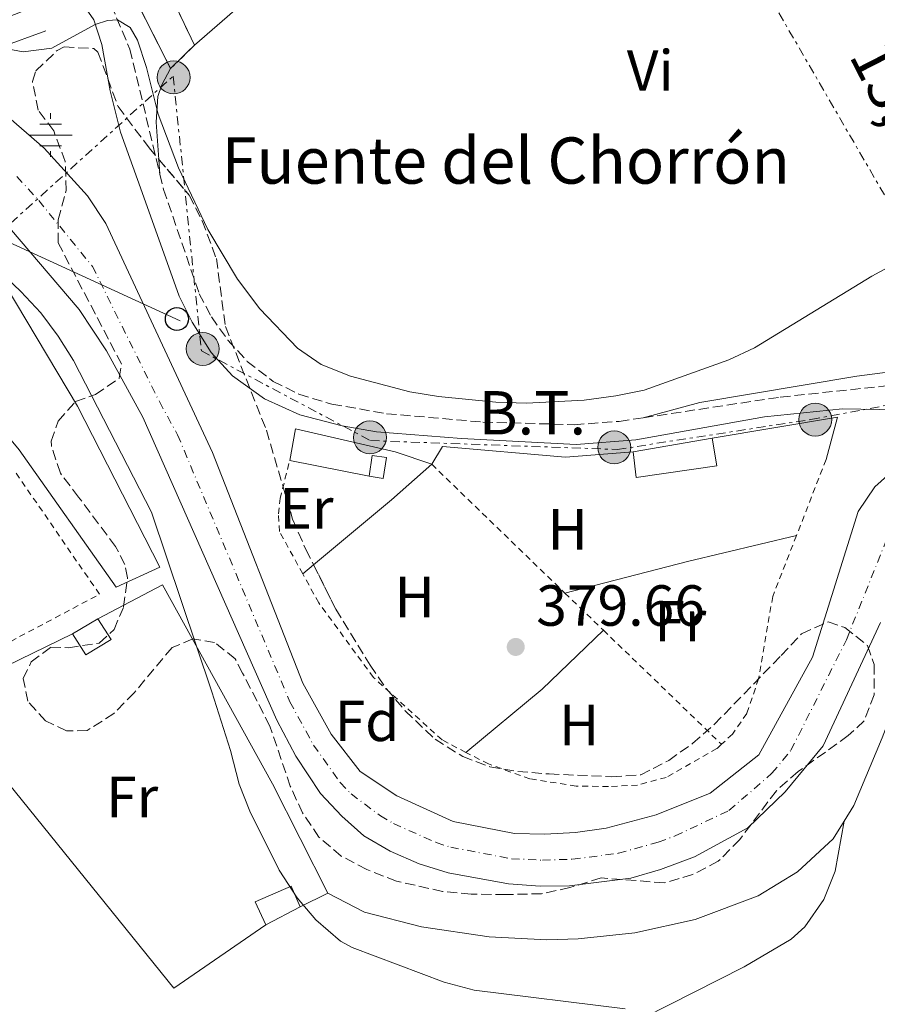
# Model space of a CAD drawing. Units: metres. Extents: x 611268 to 614749, y 4703841 to 4706244.
# Drawn here: x 611482 to 611630, y 4704271 to 4704442 of the extents above; entities that cross this region are included whole.
import ezdxf
from ezdxf.enums import TextEntityAlignment as Align

# ---------------------------------------------------------------- set-up
doc = ezdxf.new("R2010")
doc.units = ezdxf.units.M
doc.header["$MEASUREMENT"] = 0
for name, pattern in [('DGN Style 2', [1.7399219301090239, 1.043953158065414, -0.6959687720436097]), ('DGN Style 3', [2.435890702152634, 1.739921930109024, -0.6959687720436097]), ('DGN Style 4', [2.7856150101045474, 1.391937544087219, -0.6959687720436097, 0.001739921930109024, -0.6959687720436097]), ('DGN Style 7', [3.4798438602180486, 1.565929737098122, -0.6959687720436097, 0.5219765790327072, -0.6959687720436097])]:
    doc.linetypes.add(name, pattern=pattern)
for name, color, linetype, lineweight in [('Barranco no visto', 142, 'DGN Style 4', 13), ('Camino', 7, 'DGN Style 3', 0), ('Caseta-cabaña', 1, 'Continuous', 0), ('Cauce permanente', 151, 'Continuous', 13), ('Cauce permanente (área)', 142, 'Continuous', 13), ('construcción   en ruinas', 1, 'Continuous', 0), ('contrucción  en ruinas', 1, 'DGN Style 3', 13), ('Cota de punto acotado terreno', 7, 'Continuous', 0), ('Curva de nivel intermedia', 30, 'Continuous', 0), ('Depósito a nivel (sin especificar)', 1, 'Continuous', 0), ('Edificio', 1, 'Continuous', 13), ('Eje cauce permanente (área)', 70, 'DGN Style 4', 0), ('Etiqueta de uso rústico', 92, 'Continuous', 0), ('Etiqueta de zona arbolada', 92, 'Continuous', 0), ('Fuente-manantial-naciente', 7, 'Continuous', 0), ('Línea  de muro-pared o tapia', 1, 'Continuous', 13), ('Línea de cambio de uso (parcela vista)', 92, 'Continuous', 0), ('Línea eléctrica', 6, 'DGN Style 7', 0), ('Línea telefónica', 7, 'Continuous', 0), ('Margen derecho', 7, 'Continuous', 0), ('Poste telefónico', 7, 'Continuous', 0), ('Poste tendido eléctrico', 7, 'Continuous', 0), ('Pozo recinto', 4, 'Continuous', 0), ('Puente', 1, 'Continuous', 0), ('Punto acotado terreno (símbolo)', 7, 'Continuous', 0), ('Tela metálica o alambrada', 7, 'DGN Style 2', 0), ('Tensión línea eléctrica', 7, 'Continuous', 0), ('Texto de Fuente', 4, 'Continuous', 0), ('Transformador', 7, 'Continuous', 0), ('Zona arbolada', 92, 'DGN Style 3', 0)]:
    doc.layers.add(name, color=color, linetype=linetype, lineweight=lineweight)
doc.styles.add('Style-Arial', font='arial.ttf')

# ---------------------------------------------------------------- blocks, each defined once
blk = doc.blocks.new('5NACIE')
at = {"layer": 'Pozo recinto', "color": 4, "linetype": 'Continuous', "lineweight": 0, "flags": 128}
for points in [[(0, 0.2812), (0, 0.375)], [(-0.1875, 0.1875), (0.1875, 0.1875)], [(-0.375, 0), (0.375, 0)], [(-0.1875, -0.1875), (0.1875, -0.1875)], [(0, -0.2812), (0, -0.375)]]:
    blk.add_lwpolyline(points, dxfattribs=at)
blk = doc.blocks.new('5PATER')
at = {"layer": 'Barranco no visto', "linetype": 'Continuous', "lineweight": 0}
h = blk.add_hatch(color=51, dxfattribs=at)
edge = h.paths.add_edge_path()
edge.add_ellipse((0, 0), major_axis=(-0.1095731443231308, -0.1110710700762829), ratio=0.9994222409660317, start_angle=0, end_angle=360)
blk = doc.blocks.new('5PELE')
at = {"layer": 'Transformador', "linetype": 'Continuous', "lineweight": 0}
h = blk.add_hatch(color=9, dxfattribs=at)
edge = h.paths.add_edge_path()
edge.add_arc((-2.000000476837158e-05, 0), 0.2850000000000001, 0, 360)
at = {"layer": 'Transformador', "color": 252, "linetype": 'Continuous', "lineweight": 0}
blk.add_circle((-2.000000476837158e-05, 0), 0.2850000000000001, dxfattribs=at)
blk = doc.blocks.new('5PTT')
at = {"layer": 'Depósito a nivel (sin especificar)', "color": 7, "linetype": 'Continuous', "lineweight": 30}
blk.add_circle((2.382683753967285e-05, 4.306399822235108e-05), 0.1995000005932858, dxfattribs=at)

msp = doc.modelspace()

# ---------------------------------------------------------------- linework, layer by layer
at = {"layer": 'Camino', "color": 7, "linetype": 'DGN Style 3', "lineweight": 0}
for points in [[(611491.899999998, 4704453.439999999, 381.3699999999954), (611497.3599999986, 4704444.180000001, 380.1600000000036), (611500.5899999985, 4704436.540000002, 379.6900000000024), (611505.8000000009, 4704414.9, 379.3899999999995)], [(611505.8000000009, 4704414.9, 379.3899999999995), (611506.4400000002, 4704412.260000001, 379.3500000000058), (611512.579999998, 4704394.230000002, 379.6900000000024), (611514.6999999991, 4704390.210000001, 379.820000000007), (611517.5399999978, 4704386.210000004, 379.820000000007), (611520.8999999972, 4704382.52, 379.820000000007), (611525.3599999987, 4704379.08, 379.820000000007), (611529.8299999969, 4704376.84, 379.8899999999994), (611535.5199999998, 4704375.140000002, 379.8300000000019), (611544.9400000012, 4704373.490000002, 379.820000000007), (611561.6099999989, 4704372.040000001, 379.550000000003), (611577.3999999982, 4704371.580000001, 379.5899999999965), (611585.1799999989, 4704372.15, 379.6199999999954), (611589.3399999985, 4704372.780000002, 379.5200000000041)], [(611589.3399999985, 4704372.780000002, 379.5200000000041), (611613.0399999982, 4704376.359999999, 378.9499999999972), (611631.979999999, 4704378.36, 378.8300000000019), (611638.7600000006, 4704378.380000004, 378.7599999999949), (611654.9400000012, 4704377.480000001, 378.6900000000024), (611671.0599999991, 4704375.060000001, 379.229999999996), (611672.730000001, 4704374.990000002, 379.3399999999966)]]:
    msp.add_polyline3d(points, dxfattribs=at)
at = {"layer": 'Caseta-cabaña', "color": 1, "linetype": 'Continuous', "lineweight": 0, "elevation": 382.1900000000023, "flags": 128}
msp.add_lwpolyline([(611544.9400000004, 4704365.890000001), (611544.4100000003, 4704362.310000001), (611541.9400000004, 4704362.680000001), (611542.4600000001, 4704366.25), (611544.9400000004, 4704365.890000001)], close=True, dxfattribs=at)
msp.add_lwpolyline([(611541.9400000004, 4704362.680000001), (611544.4100000003, 4704362.310000001), (611544.9400000004, 4704365.890000001), (611542.4600000001, 4704366.25), (611541.9400000004, 4704362.680000001)], dxfattribs=at)
at = {"layer": 'Cauce permanente', "color": 151, "linetype": 'Continuous', "lineweight": 13}
for points in [[(611475.6799999997, 4704428.109999999, 375.9400000000023), (611485.7599999999, 4704419.42, 375.9400000000023), (611493.2999999998, 4704411.15, 375.9400000000023), (611496.4500000002, 4704406.4, 375.9400000000023), (611514.8700000001, 4704366.779999999, 375.8999999999942), (611530.4900000002, 4704326.890000001, 375.5399999999936), (611535.4199999999, 4704318.08, 375.5399999999936), (611540.4199999999, 4704311.609999999, 375.5399999999936), (611546.7400000002, 4704307.4, 375.5399999999936), (611556.4900000002, 4704302.970000001, 375.5399999999936), (611567.0700000003, 4704300.880000001, 375.5399999999936), (611572.3600000005, 4704300.800000001, 375.5399999999936), (611577.6500000004, 4704301.060000001, 375.5399999999936), (611582.9500000002, 4704301.800000001, 375.5399999999936), (611591.5499999998, 4704304.119999999, 375.5399999999936), (611600.9100000003, 4704307.869999999, 375.5399999999936), (611609.3099999996, 4704314.52, 375.5399999999936), (611618.5999999996, 4704331.4, 375.0899999999965), (611626.5099999999, 4704356.600000001, 375.0899999999965), (611629.4000000004, 4704360.859999999, 375.0899999999965), (611633.1900000004, 4704364.220000001, 375.0899999999965)], [(611630.3300000001, 4704337.41, 375.0899999999965), (611620.4400000004, 4704316.060000001, 375.0899999999965), (611613.8899999997, 4704308.100000001, 375.0899999999965), (611607.4100000003, 4704301.859999999, 375.2299999999959), (611598.1900000004, 4704296.869999999, 375.2299999999959), (611592.3399999999, 4704294.680000001, 375.2299999999959), (611587.1799999997, 4704293.180000001, 375.2299999999959), (611576.5899999999, 4704291.83, 375.2299999999959), (611571.5, 4704291.779999999, 375.2299999999959), (611566.0700000003, 4704292.199999999, 375.2299999999959), (611555.6299999999, 4704294.09, 375.2299999999959), (611550.6200000001, 4704295.680000001, 375.2299999999959), (611545.5999999996, 4704297.82, 375.2299999999959), (611541.0700000003, 4704300.52, 375.3600000000006), (611537.2300000006, 4704303.9, 375.5), (611533.5300000003, 4704307.82, 375.5), (611529.29, 4704314.300000001, 375.5), (611526, 4704320.49, 375.5), (611502.8300000001, 4704372.859999999, 375.8999999999942), (611496.54, 4704384.359999999, 375.8999999999942), (611491.8099999996, 4704391.52, 375.8999999999942), (611476.3899999997, 4704409.57, 375.8999999999942)]]:
    msp.add_polyline3d(points, dxfattribs=at)
at = {"layer": 'Cauce permanente (área)', "color": 142, "linetype": 'Continuous', "lineweight": 13}
for points in [[(611469.9199999999, 4704432.27, 376), (611475.6799999997, 4704428.109999999, 375.9400000000023), (611485.7599999999, 4704419.42, 375.9400000000023), (611493.2999999998, 4704411.15, 375.9400000000023), (611496.4500000002, 4704406.4, 375.9400000000023), (611514.8700000001, 4704366.779999999, 375.8999999999942), (611530.4900000002, 4704326.890000001, 375.5399999999936), (611535.4199999999, 4704318.08, 375.5399999999936), (611540.4199999999, 4704311.609999999, 375.5399999999936), (611546.7400000002, 4704307.4, 375.5399999999936), (611556.4900000002, 4704302.970000001, 375.5399999999936), (611567.0700000003, 4704300.880000001, 375.5399999999936), (611572.3600000005, 4704300.800000001, 375.5399999999936), (611577.6500000004, 4704301.060000001, 375.5399999999936), (611582.9500000002, 4704301.800000001, 375.5399999999936), (611591.5499999998, 4704304.119999999, 375.5399999999936), (611600.9100000003, 4704307.869999999, 375.5399999999936), (611609.3099999996, 4704314.52, 375.5399999999936), (611618.5999999996, 4704331.4, 375.0899999999965), (611626.5099999999, 4704356.600000001, 375.0899999999965), (611629.4000000004, 4704360.859999999, 375.0899999999965), (611633.1900000004, 4704364.220000001, 375.0899999999965)], [(611461.7400000002, 4704423.869999999, 375.9600000000065), (611476.3899999997, 4704409.57, 375.8999999999942), (611491.8099999996, 4704391.52, 375.8999999999942), (611496.54, 4704384.359999999, 375.8999999999942), (611502.8300000001, 4704372.859999999, 375.8999999999942), (611526, 4704320.49, 375.5), (611529.29, 4704314.300000001, 375.5), (611533.5300000003, 4704307.82, 375.5), (611537.2300000006, 4704303.9, 375.5), (611541.0700000003, 4704300.52, 375.3600000000006), (611545.5999999996, 4704297.82, 375.2299999999959), (611550.6200000001, 4704295.680000001, 375.2299999999959), (611555.6299999999, 4704294.09, 375.2299999999959), (611566.0700000003, 4704292.199999999, 375.2299999999959), (611571.5, 4704291.779999999, 375.2299999999959), (611576.5899999999, 4704291.83, 375.2299999999959), (611587.1799999997, 4704293.180000001, 375.2299999999959), (611592.3399999999, 4704294.680000001, 375.2299999999959), (611598.1900000004, 4704296.869999999, 375.2299999999959), (611607.4100000003, 4704301.859999999, 375.2299999999959), (611613.8899999997, 4704308.100000001, 375.0899999999965), (611620.4400000004, 4704316.060000001, 375.0899999999965), (611630.3300000001, 4704337.41, 375.0899999999965)]]:
    msp.add_polyline3d(points, dxfattribs=at)
at = {"layer": 'construcción   en ruinas', "color": 1, "linetype": 'Continuous', "lineweight": 0}
msp.add_polyline3d([(611511.7699999996, 4704437.210000001, 383.3500000000058), (611507.6399999997, 4704433.16, 382.5399999999936), (611501.1699999999, 4704445.960000001, 383.1499999999942), (611499.0599999996, 4704453.5, 383.4799999999959), (611504.7800000003, 4704458.880000001, 383.4799999999959), (611505.8200000003, 4704449.730000001, 383.4799999999959)], close=True, dxfattribs=at)
at = {"layer": 'contrucción  en ruinas', "color": 1, "linetype": 'DGN Style 3', "lineweight": 13, "extrusion": (0.02870484578051636, 0.003262627279971259, 0.9995826064372814), "elevation": 33285.36622125619, "flags": 128}
msp.add_lwpolyline([(4605302.323978054, -1138399.835641442), (4605293.115063895, -1138399.835641442), (4605280.003203158, -1138404.335520108)], dxfattribs=at)
at = {"layer": 'contrucción  en ruinas', "color": 1, "linetype": 'DGN Style 3', "lineweight": 13, "extrusion": (-0.09901480253047047, -0.0970968402743844, 0.9903374538451944), "elevation": -516955.0596489175, "flags": 128}
msp.add_lwpolyline([(-2930757.46106719, 3694468.084222777), (-2930757.46106719, 3694462.243375235)], dxfattribs=at)
at = {"layer": 'contrucción  en ruinas', "color": 1, "linetype": 'DGN Style 3', "lineweight": 13}
msp.add_polyline3d([(611507.6399999997, 4704433.16, 382.5399999999936), (611501.1699999999, 4704445.960000001, 383.1499999999942), (611499.0599999996, 4704453.5, 383.4799999999959), (611504.7800000003, 4704458.880000001, 383.4799999999959)], dxfattribs=at)
at = {"layer": 'Curva de nivel intermedia', "color": 30, "linetype": 'Continuous', "lineweight": 0, "elevation": 380.0000000000001, "flags": 128}
for points in [[(611636.3800000001, 4704401.34), (611628.880000001, 4704397.289999997), (611608.5600000012, 4704384.88), (611604.1500000011, 4704382.819999999), (611589.4900000005, 4704377.569999998), (611584.6, 4704376.55), (611579.1399999994, 4704375.850000001), (611569.1700000005, 4704375.32), (611563.8799999999, 4704375.460000001), (611553.9500000011, 4704376.440000001), (611548.9900000013, 4704377.289999999), (611538.7600000009, 4704379.999999999), (611533.6800000003, 4704382.01), (611529.5600000008, 4704384.829999999), (611523.0400000007, 4704391.599999999), (611519.1800000007, 4704396.76), (611514.070000001, 4704405.359999998), (611508.9800000016, 4704416.000000001), (611505.5000000013, 4704425.279999998), (611503.5000000009, 4704433.33), (611501.9100000017, 4704438.07), (611500.6300000009, 4704440.25), (611498.4600000005, 4704441.569999998), (611496.7400000016, 4704441.470000001), (611494.6100000015, 4704440.789999999), (611487.1100000002, 4704436.689999999), (611482.1400000014, 4704436.059999999), (611478.1100000015, 4704436.800000001)], [(611477.7600000005, 4704398.340000001), (611481.7300000002, 4704394.640000002), (611485.1900000003, 4704390.92), (611488.2100000001, 4704386.91), (611490.8400000008, 4704382.66), (611504.3500000002, 4704356.470000001), (611514.7599999994, 4704325.42), (611517.9900000015, 4704315.25), (611519.4900000015, 4704309.409999999), (611521.3100000008, 4704304.749999999), (611526.3900000014, 4704294.539999999), (611529.5400000007, 4704289.789999999), (611532.7500000005, 4704285.96), (611537.0199999998, 4704282.27), (611539.0100000012, 4704281.17), (611554.9400000013, 4704275.220000001), (611560.0900000011, 4704273.83), (611586.2100000015, 4704270.600000001)]]:
    msp.add_lwpolyline(points, dxfattribs=at)
at = {"layer": 'Edificio', "color": 51, "linetype": 'Continuous', "lineweight": 13, "flags": 128}
for points, elevation in [([(611587.6299999999, 4704366.890000001), (611601.2800000003, 4704369.26)], 381.7899999999936), ([(611495.0800000001, 4704338.039999999), (611497.3700000001, 4704334.460000001), (611492.9699999997, 4704331.82), (611490.7100000001, 4704335.439999999)], 382.8500000000058), ([(611490.7100000001, 4704335.439999999), (611495.0800000001, 4704338.039999999)], 382.8500000000058)]:
    msp.add_lwpolyline(points, dxfattribs=dict(at, elevation=elevation))
at = {"layer": 'Edificio', "color": 1, "linetype": 'Continuous', "lineweight": 13, "elevation": 382.8500000000058, "flags": 128}
msp.add_lwpolyline([(611497.3700000001, 4704334.460000001), (611492.9699999997, 4704331.82), (611490.7100000001, 4704335.439999999), (611495.0800000001, 4704338.039999999), (611497.3700000001, 4704334.460000001)], close=True, dxfattribs=at)
at = {"layer": 'Edificio', "color": 51, "linetype": 'Continuous', "lineweight": 13, "extrusion": (0.02631760538687469, 0.01400345556925519, 0.9995555446691399), "elevation": 82352.37787573373, "flags": 128}
msp.add_lwpolyline([(3865718.690189339, -2748399.04160055), (3865718.690189339, -2748405.750467816)], dxfattribs=at)
at = {"layer": 'Edificio', "color": 1, "linetype": 'Continuous', "lineweight": 13}
for points in [[(611602.0599999996, 4704364.449999999, 381.7899999999936), (611588.0999999996, 4704362.449999999, 381.8500000000058), (611587.6299999999, 4704366.890000001, 381.7899999999936), (611601.2800000003, 4704369.26, 381.7899999999936)], [(611530.04, 4704288.25, 382.25), (611524.1200000001, 4704285.100000001, 382.4499999999971), (611522.2400000002, 4704289.09, 382.4499999999971), (611528.4699999997, 4704291.82, 382.3800000000047)]]:
    msp.add_polyline3d(points, close=True, dxfattribs=at)
at = {"layer": 'Edificio', "color": 51, "linetype": 'Continuous', "lineweight": 13}
for points in [[(611601.2800000003, 4704369.26, 381.7899999999936), (611602.0599999996, 4704364.449999999, 381.7899999999936), (611588.0999999996, 4704362.449999999, 381.8500000000058), (611587.6299999999, 4704366.890000001, 381.7899999999936)], [(611530.04, 4704288.25, 382.25), (611528.4699999997, 4704291.82, 382.3800000000047), (611522.2400000002, 4704289.09, 382.4499999999971), (611524.1200000001, 4704285.100000001, 382.4499999999971)]]:
    msp.add_polyline3d(points, dxfattribs=at)
at = {"layer": 'Eje cauce permanente (área)', "color": 70, "linetype": 'DGN Style 4', "lineweight": 0}
msp.add_polyline3d([(611481.0700000003, 4704414.5, 375.9199999999983), (611484.8399999999, 4704410.359999999, 375.9199999999983), (611494.1299999999, 4704398.960000001, 375.9199999999983), (611505.7000000002, 4704375.57, 375.8999999999942), (611508.8499999996, 4704369.82, 375.8999999999942), (611528.25, 4704323.689999999, 375.5200000000041), (611532.3499999996, 4704316.189999999, 375.5200000000041), (611536.9800000006, 4704309.710000001, 375.5200000000041), (611538.8300000001, 4704307.75, 375.5200000000041), (611543.9000000004, 4704303.960000001, 375.4499999999971), (611546.1699999999, 4704302.609999999, 375.3800000000047), (611553.5499999998, 4704299.33, 375.3800000000047), (611556.0599999996, 4704298.529999999, 375.3800000000047), (611566.5700000003, 4704296.539999999, 375.3800000000047), (611571.9299999997, 4704296.289999999, 375.3800000000047), (611577.1200000001, 4704296.449999999, 375.3800000000047), (611585.0700000003, 4704297.49, 375.3800000000047), (611591.9400000004, 4704299.4, 375.3800000000047), (611594.8700000001, 4704300.49, 375.3800000000047), (611604.1600000003, 4704304.869999999, 375.3800000000047), (611611.5999999996, 4704311.310000001, 375.3099999999977), (611614.8799999999, 4704315.289999999, 375.3099999999977), (611624.4699999997, 4704334.4, 375.0899999999965), (611631.7999999998, 4704352.699999999, 375.0899999999965)], dxfattribs=at)
at = {"layer": 'Línea  de muro-pared o tapia', "color": 1, "linetype": 'Continuous', "lineweight": 13, "extrusion": (-0.005530452231368758, 0.004133851648305056, 0.9999761624002177), "elevation": 16448.91124554284, "flags": 128}
msp.add_lwpolyline([(611559.8679389381, 4704466.499496686), (611542.6282025957, 4704444.889287183), (611540.6582327229, 4704440.799277091), (611504.5383979828, 4704409.409008882)], dxfattribs=at)
at = {"layer": 'Línea  de muro-pared o tapia', "color": 1, "linetype": 'Continuous', "lineweight": 13, "extrusion": (0.03574048021739438, -0.02866578954289027, 0.9989498939304778), "elevation": -112614.2165369182, "flags": 128}
msp.add_lwpolyline([(4052477.138845299, 2463715.381940604), (4052493.496033414, 2463700.758240765), (4052486.573540594, 2463697.702542291)], dxfattribs=at)
at = {"layer": 'Línea  de muro-pared o tapia', "color": 1, "linetype": 'Continuous', "lineweight": 13, "extrusion": (-0.00912518211584295, 0.001803737676226723, 0.9999567378550676), "elevation": 3287.108103244189, "flags": 128}
msp.add_lwpolyline([(611519.9650801686, 4704364.403678791), (611506.2544647154, 4704367.1136832)], dxfattribs=at)
at = {"layer": 'Línea  de muro-pared o tapia', "color": 1, "linetype": 'Continuous', "lineweight": 13, "extrusion": (0.002461611788794653, 0.001198148582618152, 0.9999962524466657), "elevation": 7524.594145319963, "flags": 128}
msp.add_lwpolyline([(611464.9247891799, 4704318.611085276), (611487.9148918387, 4704329.801093308)], dxfattribs=at)
at = {"layer": 'Línea  de muro-pared o tapia', "color": 1, "linetype": 'Continuous', "lineweight": 13, "extrusion": (0.02118088230437268, 0.01851309755942681, 0.999604239408559), "elevation": 100425.8080570248, "flags": 128}
msp.add_lwpolyline([(3139563.735507022, -3554900.055621407), (3139566.003577157, -3554880.859854741), (3139630.329540526, -3554883.348194865)], dxfattribs=at)
at = {"layer": 'Línea  de muro-pared o tapia', "color": 1, "linetype": 'Continuous', "lineweight": 13, "extrusion": (0.01177770249695689, 0.005778204773966103, 0.999913945334039), "elevation": 34766.97680893873, "flags": 128}
msp.add_lwpolyline([(611487.9115296578, 4704168.240506466), (611483.1210374479, 4704165.890467234)], dxfattribs=at)
at = {"layer": 'Línea  de muro-pared o tapia', "color": 1, "linetype": 'Continuous', "lineweight": 13}
for points in [[(611460.75, 4704409.720000001, 382.9900000000052), (611462.6100000005, 4704411.300000001, 382.9900000000052), (611472.8600000005, 4704399.199999999, 382.7200000000012), (611477.3600000005, 4704398.470000001, 382.6499999999942), (611491.5300000003, 4704374.789999999, 382.5800000000018), (611505.79, 4704346.980000001, 382.25), (611498.2199999997, 4704343.49, 381.9799999999959), (611481.4699999997, 4704367.220000001, 381.9100000000035), (611465.6799999997, 4704386.199999999, 382.1100000000006), (611460.29, 4704391.02, 382.179999999993), (611452.2599999999, 4704396.4, 382.5200000000041), (611447.7300000006, 4704398.859999999, 382.9199999999983), (611449.5599999996, 4704401.810000001, 382.9199999999983), (611452.2800000003, 4704404, 382.9199999999983)], [(611528.2300000006, 4704365.390000001, 381.9900000000052), (611529.2400000002, 4704370.890000001, 381.9199999999983), (611546.4500000002, 4704366.890000001, 381.9199999999983), (611552.7699999996, 4704364.74, 381.9199999999983)], [(611552.7699999996, 4704364.74, 381.9199999999983), (611554.6299999999, 4704367.800000001, 381.9199999999983), (611575.9000000004, 4704365.99, 381.7200000000012), (611587.6299999999, 4704366.890000001, 381.7200000000012)], [(611495.0800000001, 4704338.039999999, 382.25), (611506.2300000006, 4704343.92, 382.320000000007), (611525.25, 4704309.470000001, 382.179999999993), (611534.8300000001, 4704290.600000001, 382.179999999993)]]:
    msp.add_polyline3d(points, dxfattribs=at)
at = {"layer": 'Línea de cambio de uso (parcela vista)', "color": 92, "linetype": 'Continuous', "lineweight": 0, "extrusion": (0.005908491656382362, -0.0804973156089198, 0.9967373133910984), "elevation": -374701.541874148, "flags": 128}
msp.add_lwpolyline([(954242.137062773, 4631900.651392151), (954242.137062773, 4631898.070670753)], dxfattribs=at)
at = {"layer": 'Línea de cambio de uso (parcela vista)', "color": 92, "linetype": 'Continuous', "lineweight": 0, "extrusion": (0.00048554918093277, 0.02051989573320834, 0.9997893268689616), "elevation": 97209.32297507323, "flags": 128}
msp.add_lwpolyline([(-500096.4089216848, -4716513.380739746), (-500089.626816862, -4716507.047197754), (-500076.4232215059, -4716495.495791551)], dxfattribs=at)
at = {"layer": 'Línea de cambio de uso (parcela vista)', "color": 92, "linetype": 'Continuous', "lineweight": 0, "extrusion": (-0.2066857600226264, 0.8293277931948381, 0.5191304345137637), "elevation": 3775234.864532971, "flags": 128}
msp.add_lwpolyline([(-1731047.176057848, -2292583.822280747), (-1731069.055082182, -2292584.138182901), (-1731088.409581737, -2292583.740380188)], dxfattribs=at)
at = {"layer": 'Línea de cambio de uso (parcela vista)', "color": 92, "linetype": 'Continuous', "lineweight": 0, "extrusion": (0.01039473034043114, 0.008667008011944274, 0.999908412082462), "elevation": 47509.05242449006, "flags": 128}
msp.add_lwpolyline([(611495.3777403445, 4704112.258045848), (611493.5105992152, 4704110.70138738)], dxfattribs=at)
at = {"layer": 'Línea de cambio de uso (parcela vista)', "color": 92, "linetype": 'Continuous', "lineweight": 0, "extrusion": (-0.0114356667606534, 0.02563204313712613, 0.9996060343407076), "elevation": 113966.9923151177, "flags": 128}
msp.add_lwpolyline([(-2475236.472831757, -4045371.049807538), (-2475222.663116537, -4045366.061805381), (-2475206.165268064, -4045361.430089092)], dxfattribs=at)
at = {"layer": 'Línea de cambio de uso (parcela vista)', "color": 92, "linetype": 'Continuous', "lineweight": 0}
for points in [[(611507.6399999997, 4704433.16, 380.320000000007), (611506.1200000001, 4704430.350000001, 380.1900000000023), (611505.4199999999, 4704428.350000001, 380.1900000000023), (611505.1399999997, 4704423.890000001, 380.1199999999953), (611505.6117000004, 4704417.465399999, 379.5982999999979)], [(611636.9400000004, 4704381.33, 379.6600000000035), (611626.29, 4704379.949999999, 379.5200000000041), (611599.1200000001, 4704375.41, 379.5200000000041), (611589.3399999999, 4704372.779999999, 379.5200000000041)], [(611624.0899999999, 4704303.050000001, 379.3699999999953), (611625.7400000002, 4704305.730000001, 379.3399999999965), (611630.6600000003, 4704317.439999999, 379.2700000000041), (611636.9199999999, 4704333.82, 379), (611642.1699999999, 4704343.57, 379), (611646.2999999998, 4704347.619999999, 379), (611649.6399999997, 4704348.640000001, 378.9400000000023), (611656.0300000003, 4704348.380000001, 378.8699999999953), (611661.5999999996, 4704347.060000001, 378.8000000000029), (611663.3799999999, 4704346.130000001, 378.7299999999959), (611664.4100000003, 4704345.539999999, 378.6699999999983), (611665.5800000001, 4704344.029999999, 378.6699999999983), (611666.4000000004, 4704341.960000001, 378.6699999999983), (611665.7999999998, 4704338.32, 378.6699999999983), (611659.6200000001, 4704325.619999999, 378.6699999999983), (611647.7999999998, 4704299.42, 379), (611640.4400000004, 4704285.619999999, 379.2700000000041), (611624.1100000005, 4704257.07, 379.6100000000006), (611616.3099999996, 4704244.58, 379.8800000000047), (611590.1299999999, 4704210.17, 379.6100000000006), (611580.0999999996, 4704197.689999999, 379.6100000000006), (611571.2100000001, 4704188.050000001, 379.8099999999977), (611557.5599999996, 4704174.199999999, 380.1399999999995), (611542.0599999996, 4704160.279999999, 380.2100000000065)], [(611489.9900000002, 4704213.869999999, 380.5500000000029), (611511.9199999999, 4704226.49, 380.2100000000065), (611536.3200000003, 4704239.529999999, 380.1499999999942), (611589.3600000005, 4704269.02, 380.0800000000018), (611606.8099999996, 4704277.84, 379.8099999999977), (611614.9000000004, 4704282.630000001, 379.7400000000052), (611617.2800000003, 4704284.76, 379.6100000000006), (611620.5499999998, 4704289.49, 379.6100000000006), (611622.5300000003, 4704294.4, 379.6100000000006), (611624.0899999999, 4704303.050000001, 379.3699999999953)], [(611534.8300000001, 4704290.600000001, 380.75), (611541.1799999997, 4704287.289999999, 380.75), (611551.04, 4704284.789999999, 380.5500000000029), (611562.7199999997, 4704283.039999999, 380.4799999999959), (611572.6799999997, 4704282.5, 380.3500000000058), (611578.1200000001, 4704282.689999999, 380.2100000000065), (611587.8799999999, 4704283.699999999, 380.0800000000018), (611598.3300000001, 4704286.039999999, 380.0099999999948), (611609.2100000001, 4704290.140000001, 379.9400000000023), (611615.9900000002, 4704294.279999999, 379.6100000000006), (611622.1900000004, 4704299.970000001, 379.4100000000035), (611624.0899999999, 4704303.050000001, 379.3699999999953)]]:
    msp.add_polyline3d(points, dxfattribs=at)
at = {"layer": 'Línea eléctrica', "color": 6, "linetype": 'DGN Style 7', "lineweight": 0}
for points in [[(611704.5200000001, 4704283.310000001, 379.5500000000029), (611650.0612544823, 4704378.430627764, 379.4625999999989), (611648.4699999985, 4704381.210000002, 379.4600000000065), (611575.9600000014, 4704506.320000002, 380.7799999999988), (611502.0399999997, 4704635.01, 381.929999999993)], [(611475.499999999, 4704402.329999999, 378.9100000000035), (611477.4587625467, 4704404.105447857, 378.9940999999963), (611508.0900000002, 4704431.87, 380.3099999999977), (611512.9600000007, 4704384.359999998, 379.070000000007), (611542.199999999, 4704368.830000001, 379.820000000007), (611584.8299999986, 4704367.3, 379.1199999999953), (611618.3299999993, 4704372.480000001, 378.6399999999995), (611650.0612544823, 4704378.430627764, 379.0795999999973), (611657.3099999987, 4704379.79, 379.179999999993)]]:
    msp.add_polyline3d(points, dxfattribs=at)
at = {"layer": 'Línea telefónica', "color": 7, "linetype": 'Continuous', "lineweight": 0, "extrusion": (0.4158754673028031, 0.9094215718838464, 1.697025346100132e-05), "elevation": 4532585.056704474, "flags": 128}
msp.add_lwpolyline([(1400320.440601753, 301.83088279764), (1400355.464216621, 302.760482797777), (1400371.681953215, 303.1908827978364)], dxfattribs=at)
at = {"layer": 'Margen derecho', "color": 7, "linetype": 'Continuous', "lineweight": 0}
msp.add_polyline3d([(611478.2700000001, 4704441.609999999, 381.4700000000013), (611486.9800000007, 4704445.060000001, 380.8600000000007), (611490.0699999996, 4704445.400000002, 380.4600000000065), (611491.3099999981, 4704444.980000002, 380.2599999999947), (611492.6400000001, 4704444.050000002, 380.1900000000023), (611494.3900000004, 4704441.570000002, 379.9199999999984), (611495.7600000005, 4704437.34, 379.7200000000013), (611497.1799999997, 4704429.300000002, 379.4600000000065), (611498.979999999, 4704422.140000001, 379.2500000000001), (611502.7199999986, 4704411.730000001, 379.1499999999942), (611509.1499999969, 4704393.790000002, 379.7899999999937), (611511.3700000009, 4704389.320000002, 379.8500000000058), (611514.6599999989, 4704384.050000001, 379.8600000000007), (611518.3599999981, 4704380.060000001, 379.9199999999984), (611523.85, 4704376.050000001, 379.9900000000052), (611529.999999999, 4704373.290000001, 379.9199999999984), (611537.3099999981, 4704371.410000001, 379.9199999999984), (611543.2199999979, 4704370.369999999, 379.8600000000007), (611557.8999999985, 4704369.189999999, 379.7200000000013), (611577.7399999979, 4704368.150000002, 379.229999999996), (611588.0399999977, 4704368.980000001, 379.0500000000029), (611610.2899999989, 4704372.939999999, 378.9799999999959), (611623.8000000005, 4704374.320000002, 378.8500000000059), (611646.1400000012, 4704373.95, 378.5800000000017)], dxfattribs=at)
at = {"layer": 'Puente', "color": 1, "linetype": 'Continuous', "lineweight": 0}
msp.add_polyline3d([(611469.9199999999, 4704432.27, 381.429999999993), (611474.6500000004, 4704437.119999999, 381.429999999993), (611478.1200000001, 4704436.800000001, 381.429999999993), (611486.0599999996, 4704439.699999999, 381.3699999999953)], dxfattribs=at)
at = {"layer": 'Tela metálica o alambrada', "color": 7, "linetype": 'DGN Style 2', "lineweight": 0, "extrusion": (-0.002824722303236992, -0.00725177246283095, 0.9999697159114656), "elevation": -35463.15955526685, "flags": 128}
msp.add_lwpolyline([(611619.591798135, 4704232.094420515), (611614.4615078748, 4704218.924074207)], dxfattribs=at)
at = {"layer": 'Tela metálica o alambrada', "color": 7, "linetype": 'DGN Style 2', "lineweight": 0, "extrusion": (0.001795095567618101, -0.001735103224362851, 0.9999968835194958), "elevation": -6685.263944865687, "flags": 128}
msp.add_lwpolyline([(611551.1034323781, 4704360.221816226), (611574.1435388644, 4704337.951782703)], dxfattribs=at)
at = {"layer": 'Tela metálica o alambrada', "color": 7, "linetype": 'DGN Style 2', "lineweight": 0, "extrusion": (0.01630267505393543, -0.005015711079229841, 0.9998545221323227), "elevation": -13246.16523166697, "flags": 128}
msp.add_lwpolyline([(4676181.73138834, 798806.1408836234), (4676165.954598332, 798786.2074896051), (4676142.871705743, 798809.2414670959), (4676108.590766142, 798832.5233168829)], dxfattribs=at)
at = {"layer": 'Tela metálica o alambrada', "color": 7, "linetype": 'DGN Style 2', "lineweight": 0, "extrusion": (0.00233862792270243, -0.00225762123241427, 0.9999947169689498), "elevation": -8810.957183192482, "flags": 128}
msp.add_lwpolyline([(611573.2502554553, 4704334.566863616), (611579.8903074572, 4704328.15684728)], dxfattribs=at)
at = {"layer": 'Tela metálica o alambrada', "color": 7, "linetype": 'DGN Style 2', "lineweight": 0, "extrusion": (0.001771998300487205, -0.001712151074569711, 0.9999969642757527), "elevation": -6591.422129981665, "flags": 128}
msp.add_lwpolyline([(611580.817539299, 4704331.669777693), (611601.2476312638, 4704311.92974876)], dxfattribs=at)
at = {"layer": 'Tela metálica o alambrada', "color": 7, "linetype": 'DGN Style 2', "lineweight": 0}
for points in [[(611530.5, 4704345.779999999, 379.9900000000052), (611526.4800000006, 4704353.09, 379.9100000000035), (611526.2800000003, 4704356.180000001, 379.9100000000035), (611526.5599999996, 4704358.800000001, 379.9100000000035), (611528.2300000006, 4704365.390000001, 379.9100000000035)], [(611615.8300000001, 4704352.4, 379.3899999999995), (611611.7199999997, 4704341.869999999, 379.3000000000029), (611609.2800000003, 4704327.65, 379.3000000000029), (611607.2400000002, 4704321.640000001, 379.3699999999953), (611604.75, 4704318.07, 379.3699999999953), (611602.8799999999, 4704316.32, 379.320000000007)], [(611558.6900000004, 4704314.930000001, 379.9100000000035), (611554.5700000003, 4704317.07, 379.9100000000035), (611542.7000000002, 4704327.890000001, 380.0399999999936), (611533.25, 4704340.77, 380.0399999999936), (611530.5, 4704345.779999999, 379.9900000000052)], [(611602.8799999999, 4704316.32, 379.320000000007), (611602.0700000003, 4704315.57, 379.3000000000029), (611593.3200000003, 4704310.609999999, 379.5), (611588.3700000001, 4704309.279999999, 379.5), (611583.3200000003, 4704309.02, 379.570000000007), (611577.75, 4704309.100000001, 379.6999999999971), (611569.7400000002, 4704310.359999999, 380.0399999999936), (611562.5700000003, 4704312.92, 379.9100000000035), (611558.6900000004, 4704314.930000001, 379.9100000000035)]]:
    msp.add_polyline3d(points, dxfattribs=at)
at = {"layer": 'Zona arbolada', "color": 92, "linetype": 'DGN Style 3', "lineweight": 0}
msp.add_polyline3d([(611536.2100000001, 4704339.680000001, 389.8500000000058), (611542.1200000001, 4704330, 389.7200000000012), (611544.9600000001, 4704325.92, 389.5399999999936), (611548.1900000004, 4704322.119999999, 389.3300000000018), (611553.3600000005, 4704317.189999999, 389.0399999999936), (611558.1600000003, 4704314.220000001, 389.0399999999936), (611562.8300000001, 4704312.42, 388.3699999999953), (611567.6600000003, 4704311.630000001, 387.3699999999953), (611573.0999999996, 4704311.199999999, 386.75), (611583.9299999997, 4704310.720000001, 386.0899999999965), (611588.9199999999, 4704311.039999999, 385.9600000000065), (611593.7400000002, 4704313.539999999, 385.9600000000065), (611597.8700000001, 4704316.460000001, 386.0099999999948), (611601.6200000001, 4704319.74, 386.0800000000018), (611613.2000000002, 4704331.680000001, 386.2200000000012), (611616.7199999997, 4704335.449999999, 386.0899999999965), (611621.3300000001, 4704337.49, 386.2200000000012), (611624.2100000001, 4704336.529999999, 386.2200000000012), (611628.0899999999, 4704333.390000001, 386.2200000000012), (611629.2800000003, 4704330.119999999, 386.0899999999965), (611629.2699999996, 4704324.9, 385.9600000000065), (611627.54, 4704320.369999999, 385.820000000007), (611624.7800000003, 4704317.83, 385.820000000007), (611616.1100000005, 4704311.600000001, 385.820000000007), (611612.3499999996, 4704308.300000001, 385.9499999999971), (611606.04, 4704299.869999999, 386.0899999999965), (611602.3200000003, 4704296.09, 386.0899999999965), (611597.8700000001, 4704293.810000001, 386.0899999999965), (611592.9500000002, 4704292.359999999, 386.2100000000065), (611582.0599999996, 4704293.24, 386.5899999999965), (611576.6699999999, 4704291.560000001, 387.0299999999988), (611571.7800000003, 4704290.49, 387.1499999999942), (611565.5300000003, 4704290.350000001, 388.1000000000058), (611559.6100000005, 4704290.430000001, 388.3699999999953), (611554.6500000004, 4704290.890000001, 388.3399999999965), (611546.7000000002, 4704292.66, 388.3699999999953), (611541.5499999998, 4704294.67, 389.0399999999936), (611537.1299999999, 4704296.99, 389.4499999999971), (611533.29, 4704300.27, 389.4499999999971), (611530.4600000001, 4704304.480000001, 389.4499999999971), (611528.3300000001, 4704309.060000001, 389.4499999999971), (611524.7999999998, 4704319.470000001, 389.4499999999971), (611520.0899999999, 4704328.65, 389.6699999999983), (611518.8200000003, 4704331.09, 389.7200000000012), (611515.25, 4704333.92, 389.7200000000012), (611511.4699999997, 4704334.550000001, 389.4499999999971), (611507.8899999997, 4704333.050000001, 389.4499999999971), (611501.3399999999, 4704325.230000001, 389.3099999999977), (611497.8499999996, 4704321.66, 389.3099999999977), (611493.2199999997, 4704318.699999999, 389.3099999999977), (611489.6399999997, 4704318.66, 389.3099999999977), (611486, 4704320.380000001, 389.3099999999977), (611482.9800000006, 4704323.76, 389.3099999999977), (611482.1699999999, 4704327.680000001, 389.3099999999977), (611483.5499999998, 4704330.560000001, 389.3099999999977), (611486.9299999997, 4704333.100000001, 389.3099999999977), (611490.0199999996, 4704333.02, 389.179999999993), (611495.3099999996, 4704333.83, 389.179999999993), (611497.8600000005, 4704336.16, 389.3099999999977), (611499.5199999996, 4704340.08, 389.3099999999977), (611500.1900000004, 4704345.119999999, 389.6300000000047), (611499.75, 4704347.430000001, 389.7200000000012), (611498.1100000005, 4704350.529999999, 389.7200000000012), (611491.7300000006, 4704359.07, 389.8500000000058), (611488.5800000001, 4704363.199999999, 390.7899999999936), (611487.0300000003, 4704367.99, 391.3300000000018), (611487.0199999996, 4704368.710000001, 391.3300000000018), (611488.1900000004, 4704372.210000001, 391.1900000000023), (611491.2300000006, 4704375.57, 391.0599999999977), (611494.6699999999, 4704376.800000001, 391.0599999999977), (611498.7599999999, 4704379.630000001, 391.4600000000065), (611499.1500000004, 4704382.08, 391.4600000000065), (611488.2000000002, 4704403.01, 391.8600000000006), (611488.2100000001, 4704406.99, 391.8600000000006), (611489.5999999996, 4704412.08, 391.8600000000006), (611489.4199999999, 4704417.07, 391.8600000000006), (611487.4299999997, 4704422.390000001, 391.7299999999959), (611484.7599999999, 4704425.980000001, 391.7299999999959), (611483.7400000002, 4704430.949999999, 391.1499999999942), (611484.3600000005, 4704432.779999999, 390.9199999999983), (611488.0099999999, 4704436.27, 390.429999999993), (611489.25, 4704436.890000001, 390.3899999999995), (611494.3799999999, 4704436.630000001, 390.5), (611495.0899999999, 4704435.99, 390.5200000000041), (611498.5499999998, 4704426.59, 390.6499999999942), (611503.9199999999, 4704419.470000001, 390.9199999999983), (611510.8399999999, 4704411.27, 391.1900000000023), (611513.1100000005, 4704406.82, 391.1900000000023), (611515.5499999998, 4704400.300000001, 391.1900000000023), (611517.1100000005, 4704388.57, 391.1900000000023), (611524.2100000001, 4704370.609999999, 390.3899999999995), (611528.7400000002, 4704355.230000001, 390.1300000000047), (611531.0199999996, 4704350.02, 389.8600000000006)], close=True, dxfattribs=at)
for points in [[(611532.3668999998, 4704347.3366, 389.8573999999935), (611536.2100000001, 4704339.680000001, 389.8500000000058), (611542.1200000001, 4704330, 389.7200000000012), (611544.9600000001, 4704325.92, 389.5399999999936), (611548.1900000004, 4704322.119999999, 389.3300000000018), (611553.3600000005, 4704317.189999999, 389.0399999999936), (611558.1600000003, 4704314.220000001, 389.0399999999936), (611562.8300000001, 4704312.42, 388.3699999999953), (611567.6600000003, 4704311.630000001, 387.3699999999953), (611573.0999999996, 4704311.199999999, 386.75), (611583.9299999997, 4704310.720000001, 386.0899999999965), (611588.9199999999, 4704311.039999999, 385.9600000000065), (611593.7400000002, 4704313.539999999, 385.9600000000065), (611597.8700000001, 4704316.460000001, 386.0099999999948), (611601.6200000001, 4704319.74, 386.0800000000018), (611613.2000000002, 4704331.680000001, 386.2200000000012), (611616.7199999997, 4704335.449999999, 386.0899999999965), (611621.3300000001, 4704337.49, 386.2200000000012), (611624.2100000001, 4704336.529999999, 386.2200000000012), (611628.0899999999, 4704333.390000001, 386.2200000000012), (611629.2800000003, 4704330.119999999, 386.0899999999965), (611629.2699999996, 4704324.9, 385.9600000000065), (611627.54, 4704320.369999999, 385.820000000007), (611624.7800000003, 4704317.83, 385.820000000007), (611616.1100000005, 4704311.600000001, 385.820000000007), (611612.3499999996, 4704308.300000001, 385.9499999999971), (611606.04, 4704299.869999999, 386.0899999999965), (611602.3200000003, 4704296.09, 386.0899999999965), (611597.8700000001, 4704293.810000001, 386.0899999999965), (611592.9500000002, 4704292.359999999, 386.2100000000065), (611582.0599999996, 4704293.24, 386.5899999999965), (611576.6699999999, 4704291.560000001, 387.0299999999988), (611571.7800000003, 4704290.49, 387.1499999999942), (611565.5300000003, 4704290.350000001, 388.1000000000058), (611559.6100000005, 4704290.430000001, 388.3699999999953), (611554.6500000004, 4704290.890000001, 388.3399999999965), (611546.7000000002, 4704292.66, 388.3699999999953), (611541.5499999998, 4704294.67, 389.0399999999936), (611537.1299999999, 4704296.99, 389.4499999999971), (611533.29, 4704300.27, 389.4499999999971), (611530.4600000001, 4704304.480000001, 389.4499999999971), (611528.3300000001, 4704309.060000001, 389.4499999999971), (611524.7999999998, 4704319.470000001, 389.4499999999971), (611520.0899999999, 4704328.65, 389.6699999999983), (611518.8200000003, 4704331.09, 389.7200000000012), (611515.25, 4704333.92, 389.7200000000012), (611511.4699999997, 4704334.550000001, 389.4499999999971), (611507.8899999997, 4704333.050000001, 389.4499999999971), (611501.3399999999, 4704325.230000001, 389.3099999999977), (611497.8499999996, 4704321.66, 389.3099999999977), (611493.2199999997, 4704318.699999999, 389.3099999999977), (611489.6399999997, 4704318.66, 389.3099999999977), (611486, 4704320.380000001, 389.3099999999977), (611482.9800000006, 4704323.76, 389.3099999999977), (611482.1699999999, 4704327.680000001, 389.3099999999977), (611483.5499999998, 4704330.560000001, 389.3099999999977), (611486.9299999997, 4704333.100000001, 389.3099999999977), (611490.0199999996, 4704333.02, 389.179999999993), (611495.3099999996, 4704333.83, 389.179999999993), (611497.8600000005, 4704336.16, 389.3099999999977), (611499.5199999996, 4704340.08, 389.3099999999977), (611500.1900000004, 4704345.119999999, 389.6300000000047), (611499.75, 4704347.430000001, 389.7200000000012), (611498.1100000005, 4704350.529999999, 389.7200000000012), (611491.7300000006, 4704359.07, 389.8500000000058), (611488.5800000001, 4704363.199999999, 390.7899999999936), (611487.0300000003, 4704367.99, 391.3300000000018), (611487.0199999996, 4704368.710000001, 391.3300000000018), (611488.1900000004, 4704372.210000001, 391.1900000000023), (611491.2300000006, 4704375.57, 391.0599999999977), (611494.6699999999, 4704376.800000001, 391.0599999999977), (611498.7599999999, 4704379.630000001, 391.4600000000065), (611499.1500000004, 4704382.08, 391.4600000000065), (611488.2000000002, 4704403.01, 391.8600000000006), (611488.2100000001, 4704406.99, 391.8600000000006), (611489.5999999996, 4704412.08, 391.8600000000006), (611489.4199999999, 4704417.07, 391.8600000000006), (611487.4299999997, 4704422.390000001, 391.7299999999959), (611484.7599999999, 4704425.980000001, 391.7299999999959), (611483.7400000002, 4704430.949999999, 391.1499999999942), (611484.3600000005, 4704432.779999999, 390.9199999999983), (611488.0099999999, 4704436.27, 390.429999999993), (611489.25, 4704436.890000001, 390.3899999999995), (611494.3799999999, 4704436.630000001, 390.5), (611495.0899999999, 4704435.99, 390.5200000000041), (611498.5499999998, 4704426.59, 390.6499999999942), (611503.9199999999, 4704419.470000001, 390.9199999999983), (611505.6117000004, 4704417.465399999, 390.9860000000044)], [(611505.6117000004, 4704417.465399999, 390.9860000000044), (611510.8399999999, 4704411.27, 391.1900000000023), (611513.1100000005, 4704406.82, 391.1900000000023), (611515.5499999998, 4704400.300000001, 391.1900000000023), (611517.1100000005, 4704388.57, 391.1900000000023), (611524.2100000001, 4704370.609999999, 390.3899999999995), (611528.7400000002, 4704355.230000001, 390.1300000000047), (611531.0199999996, 4704350.02, 389.8600000000006), (611532.3668999998, 4704347.3366, 389.8573999999935)]]:
    msp.add_polyline3d(points, dxfattribs=at)

# ---------------------------------------------------------------- block references
at = {"layer": 'Fuente-manantial-naciente', "color": 7, "linetype": 'Continuous', "lineweight": 0, "xscale": 10, "yscale": 10, "zscale": 10}
msp.add_blockref('5NACIE', (611486.8900000016, 4704421.670000001, 376.5800000000018), dxfattribs=at)
at = {"layer": 'Poste telefónico', "color": 7, "linetype": 'Continuous', "lineweight": 0, "xscale": 10, "yscale": 10, "zscale": 10}
msp.add_blockref('5PTT', (611508.7299999994, 4704389.859999999, 378.5099999999948), dxfattribs=at)
at = {"layer": 'Poste tendido eléctrico', "color": 7, "linetype": 'Continuous', "lineweight": 0, "xscale": 10, "yscale": 10, "zscale": 10}
for p in [(611508.1599999995, 4704431.630000001, 380.3000000000029), (611513.1999999997, 4704384.689999999, 379.2899999999936), (611619.0799999981, 4704372.460000001, 378.6100000000006), (611542.1000000007, 4704369.380000001, 379.8399999999965), (611584.3299999977, 4704367.65, 379.1199999999953)]:
    msp.add_blockref('5PELE', p, dxfattribs=at)
at = {"layer": 'Punto acotado terreno (símbolo)', "color": 7, "linetype": 'Continuous', "lineweight": 0, "xscale": 10, "yscale": 10, "zscale": 10}
msp.add_blockref('5PATER', (611567.2999999997, 4704333.16, 379.6600000000035), dxfattribs=at)

# ---------------------------------------------------------------- texts
at = {"layer": 'Cota de punto acotado terreno', "color": 7, "linetype": 'Continuous', "lineweight": 0, "style": 'Style-Arial'}
msp.add_text('379.66', height=7.000000000000002, dxfattribs=at).set_placement((611570.8500000018, 4704336.820000002, 379.6600000000035))
at = {"layer": 'Etiqueta de uso rústico', "color": 92, "linetype": 'Continuous', "lineweight": 0, "style": 'Style-Arial'}
for s, p in [('Vi', (611590.5489322192, 4704432.83001, 380.2299999999959)), ('Er', (611531.1354566105, 4704357.130010001, 377.570000000007)), ('H', (611576.2816459886, 4704353.480010001, 379.3099999999977)), ('H', (611549.8216459885, 4704341.800010002, 379.6999999999971)), ('Fr', (611595.7536852659, 4704337.62001, 378.6100000000006)), ('H', (611578.261645989, 4704319.660010001, 378.2700000000041)), ('Fr', (611501.0036852665, 4704307.210010001, 380.2400000000052))]:
    msp.add_text(s, height=7.000000000000002, dxfattribs=at).set_placement(p, align=Align.MIDDLE_CENTER)
at = {"layer": 'Etiqueta de zona arbolada', "color": 92, "linetype": 'Continuous', "lineweight": 0, "style": 'Style-Arial'}
msp.add_text('Fd', height=7.000000000000002, dxfattribs=at).set_placement((611541.5974413651, 4704320.380010002, 376.1600000000035), align=Align.MIDDLE_CENTER)
at = {"layer": 'Tensión línea eléctrica', "color": 7, "linetype": 'Continuous', "lineweight": 0, "style": 'Style-Arial'}
msp.add_text('13,2 KV', height=7.5, rotation=297.08706, dxfattribs=at).set_placement((611632.7098795382, 4704419.970846096, 380.2100000000065), align=Align.CENTER)
msp.add_text('B.T.', height=7.5, dxfattribs=at).set_placement((611570.1810894603, 4704369.890000001, 379.5800000000018), align=Align.CENTER)
at = {"layer": 'Texto de Fuente', "color": 4, "linetype": 'Continuous', "lineweight": 0, "style": 'Style-Arial'}
msp.add_text('Fuente del Chorrón', height=8, dxfattribs=at).set_placement((611516.4499999997, 4704413.26, 380.1199999999953))

doc.saveas('drawing.dxf')
